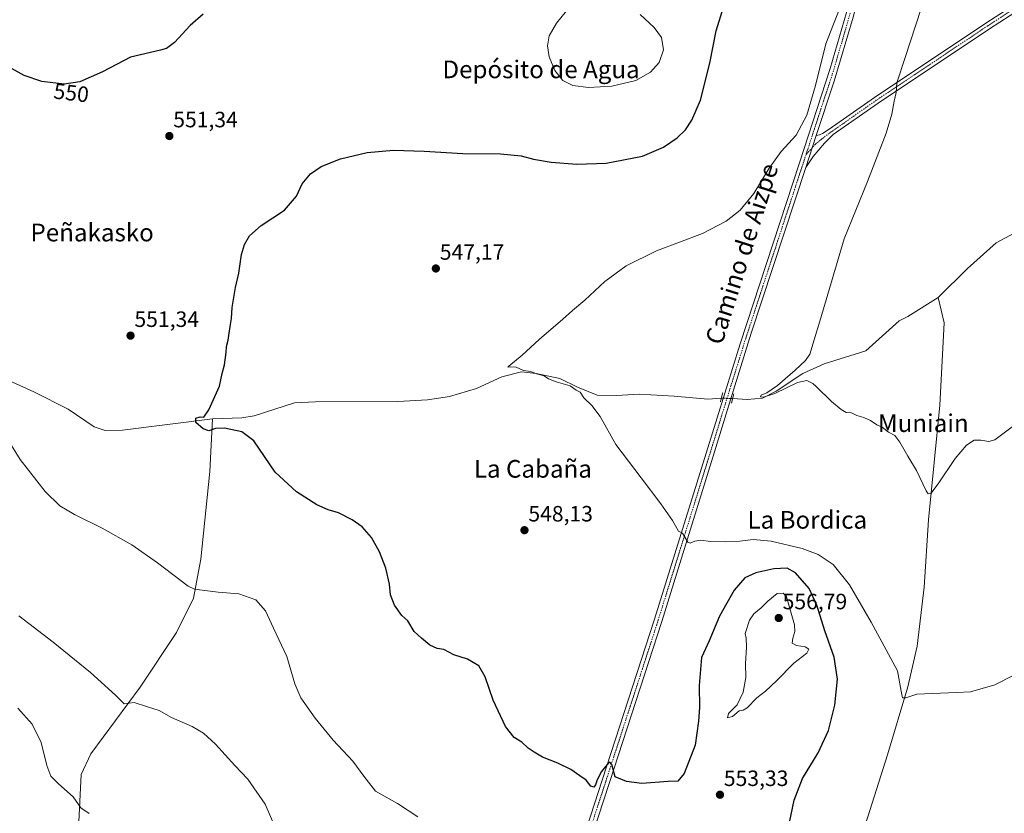
# Model space of a CAD drawing. Units: metres. Extents: x 631370 to 634828, y 4727367 to 4729746.
# Drawn here: x 633536 to 633981, y 4727805 to 4728163 of the extents above; entities that cross this region are included whole.
import ezdxf
from ezdxf.enums import TextEntityAlignment as Align

# ---------------------------------------------------------------- set-up
doc = ezdxf.new("R2010")
doc.units = ezdxf.units.M
doc.header["$MEASUREMENT"] = 0
doc.linetypes.add('TRAZO_Y_PUNTO', pattern=[1, 0.5, -0.25, 0, -0.25])
doc.linetypes.add('TRAZOS2', pattern=[0.375, 0.25, -0.125])
for name, color, linetype, lineweight in [('Carátula', 7, 'Continuous', 5), ('Corriente natural lineal', 142, 'Continuous', 13), ('Corriente natural lineal oculto', 19, 'TRAZO_Y_PUNTO', 13), ('Curva de nivel maestra', 36, 'Continuous', 30), ('Curva de nivel normal', 36, 'Continuous', 0), ('Pista no pavimentada', 254, 'Continuous', 13), ('Pista no pavimentada Cxs', 254, 'Continuous', 0), ('Pista pavimentada eje', 135, 'TRAZO_Y_PUNTO', 0), ('Puente lineal', 2, 'TRAZOS2', 0), ('Punto de cota en terreno', 7, 'Continuous', 0), ('Rótulo de curva de nivel directora', 19, 'Continuous', 0), ('Rótulo de punto de cota en terreno', 19, 'Continuous', 0), ('Texto cartográfico', 19, 'Continuous', 0)]:
    doc.layers.add(name, color=color, linetype=linetype, lineweight=lineweight)
doc.styles.add('Arial', font='txt', dxfattribs={"height": 0.2})

# ---------------------------------------------------------------- blocks, each defined once
blk = doc.blocks.new('*U171')
at = {"layer": 'Curva de nivel normal', "color": 36, "linetype": 'Continuous', "lineweight": 0}
blk.add_polyline3d([(633567.69, 4727804.63, 565), (633563.84, 4727807.25, 565), (633560.38, 4727812.28, 565), (633553.74, 4727818.12, 565), (633550.26, 4727821.62, 565), (633548.54, 4727826.35, 565), (633546.02, 4727836.79, 565), (633541.86, 4727845.09, 565), (633535.45, 4727852.21, 565)], dxfattribs=at)
blk = doc.blocks.new('*U179')
at = {"layer": 'Curva de nivel normal', "color": 36, "linetype": 'Continuous', "lineweight": 0}
blk.add_polyline3d([(633716.04, 4727803.16, 555), (633706.85, 4727809.24, 555), (633696.88, 4727814.79, 555), (633691.66, 4727821.52, 555), (633686.62, 4727828.38, 555), (633677.86, 4727837.78, 555), (633669.62, 4727847.78, 555), (633663.16, 4727857.01, 555), (633660.51, 4727863.34, 555), (633656.86, 4727875.59, 555), (633650.92, 4727888.41, 555), (633647.3, 4727896.3, 555), (633642.93, 4727901.28, 555), (633635.2, 4727903.87, 555), (633625.92, 4727904.69, 555), (633618.68, 4727905.55, 555), (633615.17, 4727905.99, 555), (633612.39, 4727907.44, 555), (633598.5, 4727917.89, 555), (633586.94, 4727926.05, 555), (633573.55, 4727933.63, 555), (633560.98, 4727939.8, 555), (633554.4, 4727943.69, 555), (633547.84, 4727950.08, 555), (633536.49, 4727964.55, 555), (633530.67, 4727974.06, 555)], dxfattribs=at)
blk = doc.blocks.new('*U187')
at = {"layer": 'Curva de nivel normal', "color": 36, "linetype": 'Continuous', "lineweight": 0}
blk.add_polyline3d([(633653.46, 4727794.37, 560), (633647.04, 4727808.99, 560), (633639.24, 4727820.2, 560), (633633.44, 4727826.36, 560), (633624.66, 4727836.05, 560), (633619.32, 4727841.04, 560), (633614.13, 4727843.96, 560), (633604.84, 4727848.03, 560), (633599.18, 4727851.29, 560), (633593.56, 4727853.05, 560), (633587.97, 4727854.88, 560), (633583.5, 4727854.22, 560), (633579.51, 4727858.22, 560), (633568.29, 4727868.34, 560), (633551.4, 4727882.12, 560), (633535.81, 4727893.96, 560)], dxfattribs=at)
blk = doc.blocks.new('*U192')
at = {"layer": 'Curva de nivel normal', "color": 36, "linetype": 'Continuous', "lineweight": 0}
blk.add_polyline3d([(633987.44, 4727981.56, 540), (633976.53, 4727973.46, 540), (633973.85, 4727972.73, 540), (633970.2, 4727973.38, 540), (633967.26, 4727973.37, 540), (633963.8, 4727971.14, 540), (633958.64, 4727965.11, 540), (633951.05, 4727953.66, 540), (633947.69, 4727949.2, 540), (633946.47, 4727949.12, 540), (633945.57, 4727950.48, 540), (633941.24, 4727959.63, 540), (633937.28, 4727966.11, 540), (633933.71, 4727972.44, 540), (633931.34, 4727975.38, 540), (633928.58, 4727976.96, 540), (633925.71, 4727979.14, 540), (633923.35, 4727980.27, 540), (633920.48, 4727982.27, 540), (633917.45, 4727983.63, 540), (633914.33, 4727984.41, 540), (633911.9, 4727985.61, 540), (633909.5, 4727985.88, 540), (633907.25, 4727987.12, 540), (633902.8, 4727990.84, 540), (633895.91, 4727997.58, 540), (633894.4, 4727998.93, 540), (633891.75, 4728000.28, 540), (633887.53, 4727999.42, 540), (633877.19, 4727994.4, 540), (633872.05, 4727992.76, 540), (633870.78, 4727992.85, 540), (633871.01, 4727993.59, 540), (633873.68, 4727994.78, 540), (633878.42, 4727998.02, 540), (633886.44, 4728004.94, 540), (633891.15, 4728009.27, 540), (633893.02, 4728012.11, 540), (633898.45, 4728030.04, 540), (633908.59, 4728064.24, 540), (633919.02, 4728090.24, 540), (633927.44, 4728112, 540), (633930.04, 4728120.53, 540), (633931.07, 4728126.44, 540), (633932.06, 4728130.43, 540), (633932.32, 4728134.7, 540), (633936.03, 4728146.12, 540), (633943.31, 4728168.35, 540)], dxfattribs=at)
blk = doc.blocks.new('*U211')
at = {"layer": 'Curva de nivel normal', "color": 36, "linetype": 'Continuous', "lineweight": 0}
blk.add_polyline3d([(633985.15, 4727867.14, 545), (633976.53, 4727862.88, 545), (633965.53, 4727859.62, 545), (633959.4, 4727859.31, 545), (633948.33, 4727858.94, 545), (633941.4, 4727858.58, 545), (633936.4, 4727856.97, 545), (633934.82, 4727857, 545), (633934.26, 4727859.98, 545), (633932.59, 4727869.11, 545), (633927.55, 4727878.56, 545), (633920.8, 4727891.07, 545), (633911, 4727907.94, 545), (633903.59, 4727917.1, 545), (633896.74, 4727921.72, 545), (633889.58, 4727924.43, 545), (633875.59, 4727927.77, 545), (633867.52, 4727928.39, 545), (633861.48, 4727927.65, 545), (633855.01, 4727927.36, 545), (633848.14, 4727927.58, 545), (633843.85, 4727928.13, 545), (633841.18, 4727927.65, 545), (633838.96, 4727926.85, 545), (633837.97, 4727927.25, 545), (633835.52, 4727931.4, 545), (633833.68, 4727932.26, 545), (633831.1, 4727937.03, 545), (633825.69, 4727944.61, 545), (633816.92, 4727956.39, 545), (633805.44, 4727971.32, 545), (633798.38, 4727983.97, 545), (633794.66, 4727989.04, 545), (633791, 4727992.38, 545), (633789.31, 4727995.02, 545), (633787.51, 4727995.9, 545), (633784.81, 4727997.9, 545), (633778.48, 4727999.68, 545), (633775.07, 4728001, 545), (633773.02, 4728002.46, 545), (633769.63, 4728003.36, 545), (633767.13, 4728004.34, 545), (633763.68, 4728004.84, 545), (633760.51, 4728006.24, 545), (633757.66, 4728006.53, 545), (633756.62, 4728006.32, 545), (633757.11, 4728006.8, 545), (633763.17, 4728011.74, 545), (633770.85, 4728018.77, 545), (633781.46, 4728027.94, 545), (633785.83, 4728031.9, 545), (633791.47, 4728036.57, 545), (633800.52, 4728045.02, 545), (633810.05, 4728052.14, 545), (633823.85, 4728058.8, 545), (633844.52, 4728066.73, 545), (633855.19, 4728072.2, 545), (633861.52, 4728077.18, 545), (633867.8, 4728084.78, 545), (633874.6, 4728096.24, 545), (633880.04, 4728103.78, 545), (633886.87, 4728111.1, 545), (633891.64, 4728120.12, 545), (633895.62, 4728133.57, 545), (633900.19, 4728152.42, 545), (633903.67, 4728161.27, 545), (633907.26, 4728170.42, 545)], dxfattribs=at)
blk = doc.blocks.new('*U237')
at = {"layer": 'Curva de nivel maestra', "color": 36, "linetype": 'Continuous', "lineweight": 30}
for points in [[(633883.26, 4727797.72, 550), (633885.94, 4727810.8, 550), (633889.68, 4727820.52, 550), (633896.73, 4727832.18, 550), (633901.42, 4727842.13, 550), (633904.37, 4727853.62, 550), (633905.5, 4727865.34, 550), (633904.09, 4727875.38, 550), (633899.82, 4727887.24, 550), (633896.23, 4727898.86, 550), (633892.7, 4727906.26, 550), (633886.55, 4727913.36, 550), (633882.86, 4727915.48, 550), (633876.85, 4727915.15, 550), (633868.58, 4727913.4, 550), (633863.75, 4727911.1, 550), (633858.91, 4727905.51, 550), (633852.19, 4727893.77, 550), (633847.52, 4727882.72, 550), (633844.05, 4727875.24, 550), (633843, 4727862.49, 550), (633843.28, 4727852.56, 550), (633842.71, 4727846.35, 550), (633841.21, 4727835.52, 550), (633836.31, 4727822.74, 550), (633833.5, 4727819.35, 550), (633829.11, 4727819.14, 550), (633817.17, 4727818.32, 550), (633810.3, 4727819.14, 550), (633805.21, 4727821.25, 550), (633803.64, 4727826.86, 550), (633802.78, 4727827.96, 550), (633802.06, 4727827.57, 550), (633799.01, 4727823.72, 550), (633796.97, 4727819.89, 550), (633796.25, 4727817.7, 550), (633795.47, 4727816.59, 550), (633794.22, 4727817.06, 550), (633792.08, 4727819.79, 550), (633789.2, 4727821.75, 550), (633785.16, 4727824.56, 550), (633779.19, 4727827.5, 550), (633772.37, 4727830.14, 550), (633768.64, 4727832.44, 550), (633765.9, 4727834.27, 550), (633763, 4727836.91, 550), (633759.58, 4727839.1, 550), (633755.66, 4727844.04, 550), (633750.11, 4727855.86, 550), (633746.5, 4727866.36, 550), (633743.53, 4727871.41, 550), (633738.39, 4727874.34, 550), (633732.28, 4727876.32, 550), (633727.81, 4727878.85, 550), (633724.75, 4727879.24, 550), (633721.41, 4727880.68, 550), (633717.64, 4727883.85, 550), (633714.34, 4727886.98, 550), (633711.58, 4727891.66, 550), (633708.86, 4727894.08, 550), (633705.43, 4727898.8, 550), (633703.76, 4727903.47, 550), (633703.21, 4727908.25, 550), (633701.52, 4727915.56, 550), (633698.8, 4727922.88, 550), (633695.12, 4727929.32, 550), (633690.83, 4727934.25, 550), (633686.46, 4727937.42, 550), (633680.15, 4727940.48, 550), (633675.6, 4727941.89, 550), (633670.46, 4727944.14, 550), (633661.28, 4727950.06, 550), (633651.63, 4727958.86, 550), (633646.85, 4727965.96, 550), (633642.03, 4727973.1, 550), (633636.57, 4727977.09, 550), (633628.72, 4727978.76, 550), (633624.67, 4727978.59, 550), (633621.72, 4727977.61, 550), (633619.08, 4727978.46, 550), (633615.78, 4727981.32, 550), (633615.82, 4727983.34, 550), (633617.79, 4727983.84, 550), (633619.45, 4727983.76, 550), (633621.69, 4727987.03, 550), (633626.53, 4727997.77, 550), (633627.75, 4728003.44, 550), (633628.69, 4728007.42, 550), (633629.56, 4728012.95, 550), (633629.69, 4728015.62, 550), (633630.35, 4728018.57, 550), (633631.23, 4728024.67, 550), (633631.92, 4728028.36, 550), (633632.21, 4728033.22, 550), (633633.72, 4728042.29, 550), (633635.2, 4728048.73, 550), (633636.42, 4728057.2, 550), (633637.73, 4728061.73, 550), (633640.1, 4728065.57, 550), (633645.24, 4728070.24, 550), (633655.84, 4728077.24, 550), (633661.18, 4728083.52, 550), (633663.84, 4728089.09, 550), (633667.51, 4728093.66, 550), (633672.32, 4728097.01, 550), (633681.09, 4728100.4, 550), (633693.17, 4728103.3, 550), (633704.98, 4728104.39, 550), (633718.86, 4728103.91, 550), (633736.35, 4728102.74, 550), (633753.3, 4728102.71, 550), (633762.77, 4728101.73, 550), (633768.19, 4728100.31, 550), (633776.24, 4728098.93, 550), (633787.76, 4728098.02, 550), (633801.09, 4728098.49, 550), (633817.51, 4728101.68, 550), (633826.96, 4728105.68, 550), (633833.06, 4728109.92, 550), (633836.89, 4728113.57, 550), (633839.78, 4728117.8, 550), (633843.67, 4728126.92, 550), (633847.94, 4728143.56, 550), (633850.81, 4728158.2, 550), (633854.16, 4728169.33, 550)], [(633619.18, 4728165.81, 550), (633613.18, 4728160.62, 550), (633606.24, 4728152.9, 550), (633602.51, 4728150.28, 550), (633599.78, 4728149.53, 550), (633586.24, 4728146.32, 550), (633573.66, 4728139.76, 550), (633563.46, 4728135.17, 550), (633556.28, 4728134.18, 550), (633546.28, 4728135.38, 550), (633538.36, 4728138.08, 550), (633527.75, 4728143.88, 550)]]:
    blk.add_polyline3d(points, dxfattribs=at)
blk = doc.blocks.new('5PATER')
at = {"layer": 'Carátula', "linetype": 'Continuous', "lineweight": 5}
h = blk.add_hatch(color=250, dxfattribs=at)
edge = h.paths.add_edge_path()
edge.add_ellipse((0, 0.01), major_axis=(-1.33, -1.34), ratio=0.999422, start_angle=0, end_angle=360)
blk = doc.blocks.new('*U240')
at = {"layer": 'Pista no pavimentada Cxs', "color": 254, "linetype": 'Continuous', "lineweight": 0}
for points in [[(633785.39, 4727777.03, 552.46), (633799.31, 4727819.73, 550.01), (633822.96, 4727892.51, 546.99), (633851.17, 4727983.44, 542.5), (633861.55, 4728016.88, 542.17), (633888.32, 4728098.62, 544.05), (633902.26, 4728141.24, 544.39), (633910.65, 4728170.12, 544.59)], [(633912.55, 4728164.4, 544), (633903.95, 4728135.48, 544.06), (633895.92, 4728111, 544.33), (633891.17, 4728096.5, 544.01), (633866.61, 4728021.59, 542.04), (633855.86, 4727987.23, 542.06), (633849.98, 4727968.12, 542.35), (633826.17, 4727891.49, 547.1), (633802.51, 4727818.69, 550.22), (633787.03, 4727771.22, 552.74)]]:
    blk.add_polyline3d(points, dxfattribs=at)

msp = doc.modelspace()

# ---------------------------------------------------------------- linework, layer by layer
at = {"layer": 'Corriente natural lineal', "color": 142, "linetype": 'Continuous', "lineweight": 13}
for points in [[(633950.91, 4728037.72, 537.01), (633964.23, 4728050.87, 536.68), (633977.18, 4728062.51, 535.87), (633985.26, 4728066.85, 535.69), (633994.82, 4728074.55, 535.54)], [(633238.93, 4728028.63, 568.35), (633241.01, 4728028.7, 568.33), (633246.08, 4728028.44, 567.65), (633259.59, 4728028.3, 567.25), (633275.82, 4728028.91, 566.89), (633290.31, 4728029.85, 565.54), (633303.6, 4728029.82, 564.65), (633332.07, 4728028.57, 563.54), (633362.59, 4728036.56, 561.67), (633378.94, 4728040.01, 560.59), (633409.65, 4728037.64, 559.35), (633420.21, 4728033.91, 558.99), (633441.65, 4728027.5, 557.82), (633453.51, 4728022.46, 557.35), (633479.09, 4728015.21, 556.23), (633507.18, 4728006.75, 554.75), (633532.98, 4727999.5, 553.82), (633542.66, 4727995.22, 553.1), (633558.11, 4727987.34, 552.06), (633569.89, 4727979.32, 551.21), (633574.9, 4727977.67, 551.03), (633582.74, 4727977.87, 550.96), (633623.33, 4727982.95, 549.64)], [(633854.96, 4727455.82, 561.93), (633859.4, 4727489.17, 560.2), (633863.92, 4727555.48, 556.93), (633869.07, 4727601.63, 554.5), (633875.31, 4727643.96, 552.35), (633887.13, 4727690.37, 550.56), (633901.84, 4727746.16, 548.96), (633915.16, 4727790.38, 547.72), (633928.06, 4727831.2, 546.31), (633937.26, 4727861.96, 544.61), (633941.53, 4727880.33, 543.33), (633944.59, 4727906.87, 542.09), (633946.57, 4727937.37, 540.29), (633951.74, 4727989.1, 538.56), (633953.74, 4728026.28, 537.65), (633950.91, 4728037.72, 537.01)], [(633858.18, 4727992.12, 541.73), (633864.81, 4727991.63, 540.42), (633871.68, 4727992.37, 539.93), (633877.89, 4727995.41, 540.07), (633889.9, 4728003.44, 539.63), (633899.49, 4728007.77, 539.14), (633918.25, 4728013.72, 538.27), (633933.42, 4728027.19, 537.63), (633937.35, 4728029.25, 537.69), (633950.91, 4728037.72, 537.01)], [(633623.33, 4727982.95, 549.64), (633636.51, 4727983.46, 549.19), (633642.18, 4727984.32, 549.2), (633660.39, 4727990.26, 548.82), (633669.76, 4727990.68, 548.38), (633706.97, 4727990.76, 547), (633720.37, 4727991.49, 546.39), (633730.4, 4727993.09, 546.37), (633742.5, 4727996.66, 545.78), (633753.95, 4728001.97, 545.67), (633762.78, 4728004.13, 545.43), (633769.42, 4728003.46, 544.94), (633780.09, 4728001.14, 544.43), (633788.15, 4727997.2, 544.47), (633797.07, 4727993.69, 543.08), (633805.78, 4727993.56, 543.32), (633816.03, 4727994.08, 543.19), (633831.82, 4727993.28, 541.56), (633846.95, 4727991.78, 541.27), (633853.09, 4727992.3, 541.46)], [(633489.16, 4727711.5, 585.67), (633489.59, 4727711.83, 585.5), (633502.09, 4727717.72, 580.45), (633518.82, 4727728.97, 575.87), (633532.32, 4727747.19, 572.22), (633543.38, 4727755.33, 571.39), (633547.34, 4727761.18, 570.83), (633551.87, 4727777.64, 567.72), (633562.82, 4727797.9, 565.66), (633564.1, 4727822.27, 564.08), (633568.35, 4727831.66, 563.06), (633590.62, 4727861.7, 559.46), (633607.02, 4727886.44, 557.14), (633614.69, 4727901.95, 555.54), (633618, 4727919.64, 553.15), (633622.05, 4727959.12, 550.78), (633623.33, 4727982.95, 549.64)]]:
    msp.add_polyline3d(points, dxfattribs=at)
at = {"layer": 'Corriente natural lineal oculto', "color": 19, "linetype": 'TRAZO_Y_PUNTO', "lineweight": 13}
msp.add_polyline3d([(633853.09, 4727992.3, 541.46), (633858.18, 4727992.12, 541.73)], dxfattribs=at)
at = {"layer": 'Curva de nivel normal', "color": 36, "linetype": 'Continuous', "lineweight": 0}
for points in [[(633784.59, 4728168.85, 555), (633778.67, 4728161.73, 555), (633775.4, 4728155.91, 555), (633774.65, 4728151.48, 555), (633775.32, 4728146.54, 555), (633777.88, 4728140.27, 555), (633781.5, 4728135.86, 555), (633785.97, 4728133.59, 555), (633793.03, 4728132.59, 555)], [(633793.03, 4728132.59, 555), (633803.65, 4728133.18, 555), (633814.5, 4728135.84, 555), (633821.09, 4728139.59, 555), (633825.02, 4728143.9, 555), (633826.98, 4728149.58, 555), (633826.04, 4728155.23, 555), (633822.79, 4728159.72, 555), (633816.37, 4728165.66, 555)], [(633855.84, 4727847.88, 555), (633858.08, 4727848.51, 555), (633861.18, 4727851.12, 555), (633862.99, 4727851.36, 555), (633864.72, 4727852.5, 555), (633869.11, 4727856.89, 555), (633872.99, 4727859.89, 555), (633877.92, 4727864.56, 555), (633885.82, 4727872.56, 555), (633891.73, 4727877.11, 555), (633892.62, 4727878.88, 555), (633890.9, 4727880.03, 555), (633886.98, 4727880.58, 555), (633885.04, 4727881.7, 555), (633885.31, 4727883.89, 555), (633886.27, 4727886.96, 555), (633886.18, 4727889.99, 555), (633882.52, 4727902.56, 555), (633881.02, 4727904.16, 555), (633878.36, 4727904.03, 555), (633874, 4727900.61, 555), (633871.01, 4727897.58, 555), (633867.81, 4727894.84, 555), (633865.76, 4727892.02, 555), (633863.84, 4727885.94, 555), (633864.22, 4727883.95, 555), (633864.49, 4727879.82, 555), (633864.05, 4727872.25, 555), (633864.12, 4727866.11, 555), (633862.95, 4727859.47, 555), (633860.22, 4727853.83, 555), (633856.34, 4727849.88, 555), (633855.84, 4727847.88, 555)]]:
    msp.add_polyline3d(points, dxfattribs=at)
at = {"layer": 'Pista no pavimentada', "color": 254, "linetype": 'Continuous', "lineweight": 13}
for points in [[(634020.03, 4728322.69, 543.06), (634013.18, 4728315.28, 543.41), (634002.65, 4728304.62, 543.7), (633996.31, 4728297.71, 543.86), (633942.84, 4728237.24, 544), (633937.01, 4728229.53, 544.09), (633931.83, 4728221.36, 544.02), (633925.36, 4728208.39, 544.07), (633920.53, 4728194.72, 544.27), (633912.55, 4728164.4, 544), (633903.95, 4728135.48, 544.06), (633895.92, 4728111, 544.33)], [(634109.4, 4728281.97, 536.86), (634109.19, 4728279.74, 536.92), (634104.91, 4728265.29, 539.3), (634101.93, 4728256.36, 539.97), (634095.69, 4728246.59, 540.23), (634086.08, 4728235.38, 539.26), (634078.27, 4728226.76, 538.41), (634061.16, 4728215.53, 537.59), (634035.77, 4728199.4, 537.22), (634016.19, 4728186.43, 536.47), (633974.13, 4728159.18, 537.36), (633923.88, 4728125.6, 540.52), (633903.54, 4728111.33, 543.29), (633899.71, 4728107.45, 543.82), (633894.5, 4728101.43, 543.96), (633891.17, 4728096.5, 544.01)], [(633895.92, 4728111, 544.33), (633897.43, 4728111.24, 544.23), (633898.82, 4728111.82, 544.04), (633901.78, 4728113.76, 543.57), (633922.18, 4728128.07, 540.65), (633972.48, 4728161.69, 537.49), (634014.55, 4728188.94, 536.63)], [(633785.39, 4727777.03, 552.46), (633799.31, 4727819.73, 550.01), (633822.96, 4727892.51, 546.99), (633851.17, 4727983.44, 542.5), (633861.55, 4728016.88, 542.17), (633888.32, 4728098.62, 544.05), (633902.26, 4728141.24, 544.39), (633910.65, 4728170.12, 544.59)], [(633895.92, 4728111, 544.33), (633891.17, 4728096.5, 544.01)], [(633895.92, 4728111, 544.33), (633891.17, 4728096.5, 544.01)], [(633891.17, 4728096.5, 544.01), (633866.61, 4728021.59, 542.04), (633855.86, 4727987.23, 542.06), (633849.98, 4727968.12, 542.35), (633826.17, 4727891.49, 547.1), (633802.51, 4727818.69, 550.22), (633787.03, 4727771.22, 552.74), (633781.58, 4727755.54, 553.62), (633779.45, 4727748.09, 553.99), (633777.72, 4727740.55, 554.58), (633775.86, 4727729.09, 555.21), (633775.44, 4727725.24, 555.46), (633775.26, 4727706.04, 556.56), (633776.27, 4727687.89, 557.65), (633782.11, 4727614.78, 561.57), (633785.97, 4727580.6, 564.48), (633786.38, 4727566.91, 565.81), (633783.71, 4727551.86, 566.86), (633780.75, 4727534.46, 568), (633775.45, 4727510.9, 569.95), (633773.82, 4727504.41, 570.6)]]:
    msp.add_polyline3d(points, dxfattribs=at)
at = {"layer": 'Pista no pavimentada Cxs', "color": 254, "linetype": 'Continuous', "lineweight": 0}
msp.add_polyline3d([(634016.19, 4728186.43, 536.47), (633974.13, 4728159.18, 537.36), (633923.88, 4728125.6, 540.52), (633903.54, 4728111.33, 543.29), (633899.71, 4728107.45, 543.82), (633894.5, 4728101.43, 543.96), (633891.17, 4728096.5, 544.01), (633895.92, 4728111, 544.33), (633897.43, 4728111.24, 544.23), (633898.82, 4728111.82, 544.04), (633901.78, 4728113.76, 543.57), (633922.18, 4728128.07, 540.65), (633972.48, 4728161.69, 537.49), (634014.55, 4728188.94, 536.63)], dxfattribs=at)
at = {"layer": 'Pista pavimentada eje', "color": 135, "linetype": 'TRAZO_Y_PUNTO', "lineweight": 0}
for points in [[(634108.48, 4728288.03, 536.86), (634107.71, 4728280.03, 537.13), (634103.48, 4728265.74, 539.54), (634100.57, 4728257.01, 540.38), (634094.48, 4728247.49, 540.59), (634084.96, 4728236.37, 539.54), (634077.28, 4728227.91, 538.62), (634060.35, 4728216.79, 537.87), (634034.95, 4728200.65, 537.32), (634015.37, 4728187.69, 536.56), (633973.3, 4728160.44, 537.43), (633923.03, 4728126.83, 540.59), (633902.66, 4728112.55, 543.45), (633898.42, 4728109.37, 544.08), (633895.54, 4728106.99, 544.23), (633891.33, 4728102.39, 544.3)], [(633980.35, 4728282.26, 544.3), (633976.01, 4728277.41, 544.36), (633967.16, 4728267.39, 544.29), (633960.41, 4728259.83, 544.24), (633950.56, 4728248.51, 544.46), (633941.54, 4728238.31, 544.39), (633940, 4728236.38, 544.23), (633937.09, 4728232.52, 544.26), (633934.25, 4728228.42, 544.21), (633931.66, 4728224.33, 544.29), (633929.18, 4728220.05, 544.16), (633925.95, 4728213.57, 544.35), (633923.81, 4728209.05, 544.18), (633922.07, 4728204.44, 544.15), (633919.66, 4728197.61, 544.42), (633918.92, 4728195.22, 544.32), (633915.59, 4728182.42, 544.31), (633911.6, 4728167.26, 544.47), (633907.41, 4728152.82, 544.24), (633903.11, 4728138.36, 544.32), (633899.21, 4728126.47, 544.5), (633892.24, 4728105.16, 544.29), (633891.33, 4728102.39, 544.3)], [(633891.33, 4728102.39, 544.3), (633877.47, 4728060.11, 543.06), (633864.08, 4728019.24, 541.91), (633858.71, 4728002.06, 541.83), (633853.52, 4727985.34, 542.11), (633850.58, 4727975.78, 542.75), (633836.47, 4727930.32, 544.96), (633824.57, 4727892, 547.05), (633800.91, 4727819.21, 550.19), (633793.95, 4727797.86, 551.31)]]:
    msp.add_polyline3d(points, dxfattribs=at)
at = {"layer": 'Puente lineal', "color": 2, "linetype": 'TRAZOS2', "lineweight": 0}
for points in [[(633853.69, 4727994.75, 542.3), (633853.09, 4727992.31, 542.45), (633852.67, 4727990.6, 542.59)], [(633858.7, 4727994.21, 542.03), (633858.17, 4727992.1, 542.11), (633857.67, 4727990.11, 542.4)]]:
    msp.add_polyline3d(points, dxfattribs=at)

# ---------------------------------------------------------------- block references
at = {"layer": 'Curva de nivel maestra', "color": 36, "linetype": 'Continuous', "lineweight": 30}
msp.add_blockref('*U237', (0, 0), dxfattribs=at)
at = {"layer": 'Curva de nivel normal', "color": 36, "linetype": 'Continuous', "lineweight": 0}
for name in ['*U211', '*U179', '*U171', '*U187', '*U192']:
    msp.add_blockref(name, (0, 0), dxfattribs=at)
at = {"layer": 'Pista no pavimentada Cxs', "color": 254, "linetype": 'Continuous', "lineweight": 0}
msp.add_blockref('*U240', (0, 0), dxfattribs=at)
at = {"layer": 'Punto de cota en terreno', "linetype": 'Continuous', "lineweight": 0}
for p in [(633603.84, 4728110.7, 551.34), (633724.18, 4728050.88, 547.17), (633586.32, 4728020.53, 551.34), (633764.19, 4727932.66, 548.13), (633879, 4727893, 556.79), (633852.45, 4727813.17, 553.33)]:
    msp.add_blockref('5PATER', p, dxfattribs=at)

# ---------------------------------------------------------------- texts
at = {"layer": 'Rótulo de curva de nivel directora', "color": 19, "linetype": 'Continuous', "lineweight": 0, "style": 'Arial'}
msp.add_text('550', height=7, rotation=-6.8428, dxfattribs=at).set_placement((633559.58, 4728130.23), align=Align.MIDDLE_CENTER)
at = {"layer": 'Rótulo de punto de cota en terreno', "color": 19, "linetype": 'Continuous', "lineweight": 0, "style": 'Arial'}
for s, p in [('551,34', (633605.6, 4728112.46)), ('547,17', (633725.94, 4728052.64)), ('551,34', (633588.08, 4728022.29)), ('548,13', (633765.95, 4727934.42)), ('556,79', (633880.76, 4727894.76)), ('553,33', (633854.21, 4727814.93))]:
    msp.add_text(s, height=7, dxfattribs=at).set_placement(p, align=Align.BOTTOM_LEFT)
at = {"layer": 'Texto cartográfico', "color": 19, "linetype": 'Continuous', "lineweight": 0, "style": 'Arial'}
for s, p in [('Depósito de Agua', (633771.68, 4728140.82)), ('Peñakasko', (633568.98, 4728067.13)), ('Muniain', (633944.29, 4727981.03)), ('La Cabaña', (633768, 4727960.39)), ('La Bordica', (633891.89, 4727937.34))]:
    msp.add_text(s, height=8, dxfattribs=at).set_placement(p, align=Align.MIDDLE_CENTER)
msp.add_text('Camino de Aizpe', height=8, rotation=72.4112, dxfattribs=at).set_placement((633862.29, 4728057.52), align=Align.MIDDLE_CENTER)

doc.saveas('drawing.dxf')
